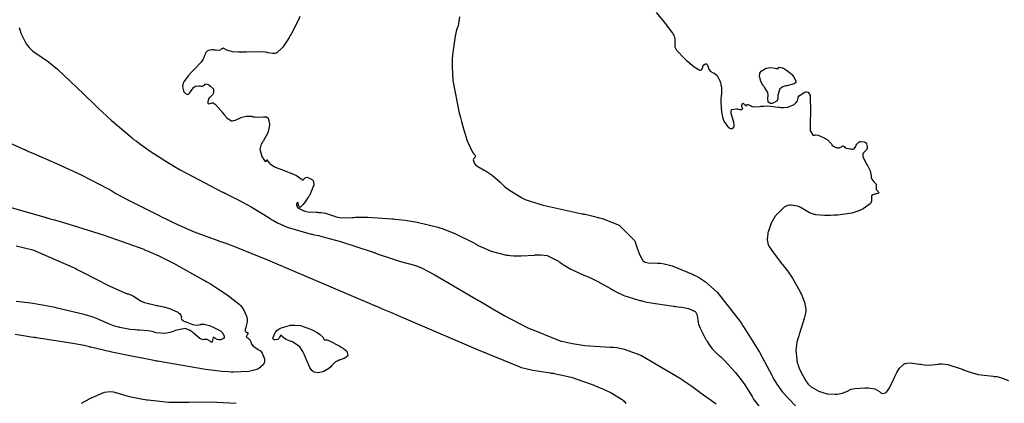
# Model space of a CAD drawing. Units: inches. Extents: x 268074 to 271153, y 302509 to 304796.
# Drawn here: x 269656 to 269884, y 303632 to 303721 of the extents above; entities that cross this region are included whole.
import ezdxf

# ---------------------------------------------------------------- set-up
doc = ezdxf.new("R2010")
doc.units = ezdxf.units.IN
doc.header["$MEASUREMENT"] = 0

msp = doc.modelspace()

# ---------------------------------------------------------------- linework, layer by layer
for points, elevation in [([(269720.64, 303721.69), (269720.31, 303720.86), (269718.69, 303717.73), (269718.62, 303717.6), (269718.55, 303717.48), (269718.41, 303717.23), (269718.14, 303716.76), (269717.63, 303715.91), (269716.71, 303714.56), (269715.35, 303713.26), (269715.22, 303713.22), (269715.08, 303713.18), (269714.82, 303713.12), (269714.31, 303713.08), (269713.31, 303713.26), (269713.18, 303713.3), (269713.02, 303713.34), (269712.63, 303713.4), (269711.56, 303713.48), (269708.26, 303713.42), (269708.13, 303713.41), (269708, 303713.41), (269707.76, 303713.4), (269707.29, 303713.38), (269706.42, 303713.38), (269705.01, 303713.44), (269703.46, 303713.9), (269703.29, 303714.05), (269703.12, 303714.17), (269702.83, 303714.29), (269702.38, 303714.09), (269702.28, 303713.98), (269702.16, 303713.89), (269701.87, 303713.78), (269701.09, 303713.82), (269700.86, 303713.87), (269700.64, 303713.91), (269700.22, 303713.93), (269699.47, 303713.79), (269699.3, 303713.71), (269699.14, 303713.6), (269698.86, 303713.3), (269698.45, 303712.38), (269698.4, 303712.24), (269698.34, 303712.09), (269698.19, 303711.77), (269697.74, 303711.09), (269696.26, 303709.49), (269696.15, 303709.38), (269696.03, 303709.28), (269695.82, 303709.06), (269695.41, 303708.65), (269694.7, 303707.88), (269693.75, 303706.51), (269693.68, 303706.36), (269693.61, 303706.21), (269693.5, 303705.92), (269693.4, 303705.37), (269693.62, 303704.41), (269693.75, 303704.2), (269693.87, 303704.03), (269694.12, 303703.76), (269694.56, 303703.55), (269694.79, 303703.63), (269695.04, 303703.85), (269695.63, 303704.72), (269695.71, 303704.85), (269695.8, 303704.98), (269695.97, 303705.2), (269696.36, 303705.51), (269697.27, 303705.6), (269697.51, 303705.55), (269697.72, 303705.52), (269698.08, 303705.52), (269698.52, 303705.77), (269698.66, 303705.94), (269698.85, 303706.01), (269699.36, 303705.88), (269699.5, 303705.79), (269699.64, 303705.71), (269699.9, 303705.53), (269700.34, 303705.15), (269700.43, 303705.05), (269700.51, 303704.93), (269700.61, 303704.68), (269700.62, 303704.08), (269700.58, 303703.92), (269700.53, 303703.77), (269700.38, 303703.49), (269699.91, 303703.06), (269699.78, 303702.96), (269699.65, 303702.85), (269699.46, 303702.58), (269699.28, 303701.87), (269699.29, 303701.68), (269699.31, 303701.53), (269699.45, 303701.37), (269700.05, 303701.53), (269700.26, 303701.61), (269700.5, 303701.61), (269701.04, 303701.34), (269702.41, 303699.78), (269702.51, 303699.64), (269702.61, 303699.5), (269702.79, 303699.25), (269703.15, 303698.79), (269703.79, 303698.08), (269704.8, 303697.48), (269705.02, 303697.48), (269705.24, 303697.51), (269705.74, 303697.62), (269706.9, 303698.13), (269707.06, 303698.22), (269707.22, 303698.29), (269707.54, 303698.42), (269708.18, 303698.57), (269709.45, 303698.5), (269709.61, 303698.46), (269709.77, 303698.42), (269710.1, 303698.37), (269710.78, 303698.31), (269712.23, 303698.39), (269712.42, 303698.41), (269712.59, 303698.41), (269712.89, 303698.37), (269713.34, 303698.07), (269713.62, 303696.65), (269713.6, 303696.4), (269713.57, 303696.16), (269713.48, 303695.66), (269713.19, 303694.69), (269712.14, 303692.75), (269712.06, 303692.63), (269711.98, 303692.51), (269711.84, 303692.27), (269711.61, 303691.8), (269711.39, 303690.88), (269711.84, 303689.14), (269711.96, 303688.94), (269712.08, 303688.76), (269712.29, 303688.45), (269712.62, 303688.05), (269712.88, 303688.13), (269712.91, 303688.36), (269713.03, 303688.39), (269713.49, 303687.82), (269713.58, 303687.69), (269713.69, 303687.57), (269713.97, 303687.32), (269714.77, 303686.81), (269717.37, 303685.74), (269717.57, 303685.67), (269717.77, 303685.6), (269718.14, 303685.47), (269718.82, 303685.22), (269719.91, 303684.76), (269720.99, 303684.01), (269721.08, 303683.88), (269721.17, 303683.78), (269721.36, 303683.71), (269721.75, 303684.06), (269721.86, 303684.21), (269722, 303684.31), (269722.35, 303684.36), (269723.38, 303683.9), (269723.52, 303683.78), (269723.64, 303683.66), (269723.81, 303683.35), (269723.87, 303682.54), (269722.86, 303680.15), (269722.75, 303679.98), (269722.64, 303679.8), (269722.44, 303679.48), (269722.06, 303678.89), (269721.45, 303678.01), (269720.74, 303677.37), (269720.58, 303677.46), (269720.45, 303677.64), (269720.29, 303678.21), (269720.27, 303678.37), (269720.24, 303678.49), (269720.17, 303678.61), (269719.96, 303678.37), (269719.9, 303678.23), (269719.87, 303678.11), (269719.85, 303677.87), (269720.01, 303677.48), (269720.09, 303677.4), (269720.2, 303677.31), (269720.47, 303677.12), (269721.24, 303676.71), (269721.36, 303676.66), (269721.49, 303676.61), (269721.79, 303676.52), (269722.51, 303676.37), (269724.46, 303676.23), (269724.6, 303676.23), (269724.74, 303676.22), (269725.02, 303676.21), (269725.57, 303676.16), (269726.6, 303676), (269728.45, 303675.41), (269728.67, 303675.31), (269728.89, 303675.23), (269729.37, 303675.09), (269730.4, 303674.92), (269732.82, 303675.01), (269732.99, 303675.03), (269733.16, 303675.05), (269733.54, 303675.09), (269734.39, 303675.13), (269736.44, 303675.13), (269741.99, 303674.73), (269742.19, 303674.71), (269742.4, 303674.69), (269742.8, 303674.65), (269743.58, 303674.56), (269745.1, 303674.36), (269747.91, 303673.92), (269752.65, 303672.81), (269752.78, 303672.77), (269752.9, 303672.72), (269753.16, 303672.64), (269753.68, 303672.47), (269754.72, 303672.1), (269756.81, 303671.25), (269761.03, 303669.13), (269761.17, 303669.05), (269761.3, 303668.98), (269761.56, 303668.83), (269762.08, 303668.55), (269763.1, 303668.05), (269765.06, 303667.22), (269768.64, 303666.31), (269768.85, 303666.28), (269769.06, 303666.26), (269769.48, 303666.22), (269770.31, 303666.15), (269771.94, 303666.1), (269775.1, 303666.31), (269775.3, 303666.33), (269775.49, 303666.35), (269775.87, 303666.38), (269776.61, 303666.37), (269778.05, 303666.16), (269780.7, 303664.87), (269780.86, 303664.75), (269781.02, 303664.64), (269781.34, 303664.41), (269782.01, 303663.97), (269783.43, 303663.14), (269786.59, 303661.66), (269786.8, 303661.57), (269787.01, 303661.49), (269787.43, 303661.31), (269788.25, 303660.96), (269789.84, 303660.2), (269792.8, 303658.52), (269792.98, 303658.41), (269793.16, 303658.3), (269793.52, 303658.09), (269794.27, 303657.68), (269795.85, 303656.95), (269799.31, 303655.83), (269799.55, 303655.77), (269799.78, 303655.72), (269800.25, 303655.61), (269801.2, 303655.4), (269803.18, 303655.02), (269807.42, 303654.43), (269807.56, 303654.41), (269807.69, 303654.39), (269807.96, 303654.36), (269808.46, 303654.3), (269809.39, 303654.17), (269810.87, 303653.88), (269812.4, 303653.23), (269812.54, 303653.05), (269812.66, 303652.84), (269812.85, 303652.35), (269813.07, 303651.1), (269813.09, 303650.91), (269813.12, 303650.71), (269813.22, 303650.29), (269813.56, 303649.32), (269814.81, 303646.86), (269814.92, 303646.69), (269815.02, 303646.52), (269815.22, 303646.2), (269815.6, 303645.59), (269816.34, 303644.56), (269817.66, 303643.24), (269817.82, 303643.13), (269817.99, 303642.99), (269818.36, 303642.67), (269819.25, 303641.81), (269821.6, 303639.21), (269821.68, 303639.11), (269821.77, 303639.01), (269821.94, 303638.81), (269822.26, 303638.42), (269822.87, 303637.65), (269823.97, 303636.17), (269825.62, 303633.47), (269825.7, 303633.32), (269825.79, 303633.16), (269825.96, 303632.86), (269826.33, 303632.29), (269827.16, 303631.27)], 108), ([(269757.71, 303721.59), (269757.39, 303719.52), (269757.31, 303719.32), (269757.22, 303719.09), (269757.05, 303718.54), (269756.72, 303717.09), (269756.1, 303712.78), (269756.08, 303712.61), (269756.07, 303712.45), (269756.04, 303712.11), (269756, 303711.42), (269755.98, 303709.97), (269756.2, 303706.78), (269757.66, 303699.27), (269757.69, 303699.14), (269757.73, 303699.01), (269757.79, 303698.76), (269757.92, 303698.26), (269758.18, 303697.31), (269758.66, 303695.59), (269759.53, 303692.83), (269760.84, 303690.04), (269760.96, 303689.92), (269761.07, 303689.81), (269761.25, 303689.6), (269761.45, 303689.25), (269761.23, 303688.79), (269761.09, 303688.71), (269760.99, 303688.62), (269760.88, 303688.37), (269761.1, 303687.69), (269761.17, 303687.58), (269761.25, 303687.48), (269761.43, 303687.27), (269761.94, 303686.85), (269763.46, 303686), (269763.57, 303685.94), (269763.69, 303685.89), (269763.92, 303685.77), (269764.38, 303685.5), (269765.31, 303684.87), (269767.15, 303683.2), (269767.27, 303683.08), (269767.39, 303682.96), (269767.63, 303682.72), (269768.15, 303682.25), (269769.31, 303681.34), (269772.08, 303679.63), (269772.28, 303679.53), (269772.5, 303679.43), (269772.98, 303679.22), (269774.12, 303678.79), (269777.15, 303677.88), (269786.17, 303675.89), (269786.34, 303675.86), (269786.51, 303675.82), (269786.85, 303675.76), (269787.51, 303675.62), (269788.77, 303675.33), (269791.06, 303674.7), (269794.74, 303673.25), (269798.44, 303669.57), (269798.48, 303669.44), (269798.52, 303669.31), (269798.6, 303669.06), (269798.75, 303668.57), (269799.04, 303667.7), (269799.56, 303666.29), (269800.37, 303664.88), (269800.56, 303664.77), (269800.82, 303664.68), (269801.52, 303664.53), (269803.67, 303664.44), (269803.84, 303664.44), (269804.01, 303664.44), (269804.38, 303664.41), (269805.19, 303664.29), (269807.08, 303663.79), (269811.99, 303661.75), (269812.17, 303661.66), (269812.35, 303661.57), (269812.7, 303661.39), (269813.4, 303660.98), (269814.8, 303660.05), (269817.55, 303657.67), (269822.87, 303650.91), (269822.95, 303650.78), (269823.03, 303650.66), (269823.19, 303650.41), (269823.51, 303649.91), (269824.13, 303648.94), (269825.28, 303647.09), (269827.31, 303643.73), (269830.2, 303638.41), (269830.27, 303638.27), (269830.34, 303638.14), (269830.47, 303637.87), (269830.75, 303637.34), (269831.34, 303636.32), (269832.65, 303634.44), (269835.74, 303631.33)], 109), ([(269803.36, 303722.59), (269805.2, 303720.39), (269807.17, 303717.79), (269807.27, 303717.62), (269807.36, 303717.45), (269807.52, 303717.11), (269807.72, 303716.47), (269807.7, 303715.29), (269807.67, 303715.15), (269807.66, 303715), (269807.72, 303714.66), (269808.12, 303713.87), (269810.02, 303711.83), (269810.18, 303711.68), (269810.34, 303711.54), (269810.65, 303711.27), (269811.22, 303710.78), (269812.17, 303710.01), (269813.36, 303709.26), (269813.53, 303709.22), (269813.67, 303709.21), (269813.91, 303709.3), (269814.17, 303709.86), (269814.21, 303710.05), (269814.26, 303710.22), (269814.39, 303710.48), (269814.79, 303710.72), (269815.03, 303710.67), (269815.22, 303710.5), (269815.49, 303709.79), (269815.54, 303709.56), (269815.63, 303709.36), (269815.86, 303709.01), (269816.62, 303708.59), (269816.86, 303708.51), (269817.08, 303708.39), (269817.49, 303708.01), (269818.17, 303706.73), (269818.24, 303706.52), (269818.3, 303706.32), (269818.41, 303705.92), (269818.55, 303705.12), (269818.5, 303703.55), (269818.47, 303703.35), (269818.44, 303703.15), (269818.4, 303702.71), (269818.38, 303701.76), (269818.56, 303699.47), (269818.58, 303699.31), (269818.6, 303699.16), (269818.65, 303698.86), (269818.77, 303698.31), (269819.07, 303697.36), (269819.98, 303696.08), (269820.11, 303695.97), (269820.24, 303695.89), (269820.48, 303695.75), (269820.88, 303695.63), (269821.38, 303696.01), (269821.43, 303696.22), (269821.46, 303696.47), (269821.42, 303697.08), (269820.95, 303698.72), (269820.87, 303698.95), (269820.81, 303699.17), (269820.75, 303699.54), (269820.86, 303700.07), (269822.02, 303700.27), (269822.24, 303700.22), (269822.44, 303700.18), (269822.78, 303700.12), (269823.28, 303700.08), (269823.47, 303700.28), (269823.33, 303700.49), (269823.26, 303700.72), (269823.31, 303701.26), (269823.42, 303701.48), (269823.56, 303701.55), (269823.9, 303701.24), (269823.99, 303701.11), (269824.07, 303701), (269824.21, 303700.89), (269824.36, 303701.06), (269824.45, 303701.22), (269824.63, 303701.26), (269825.26, 303701), (269825.48, 303700.89), (269825.71, 303700.8), (269826.24, 303700.7), (269827.52, 303700.79), (269827.71, 303700.83), (269827.9, 303700.85), (269828.32, 303700.89), (269829.28, 303700.9), (269831.65, 303700.66), (269831.82, 303700.64), (269831.98, 303700.62), (269832.3, 303700.58), (269832.9, 303700.54), (269833.93, 303700.59), (269835.38, 303701.22), (269835.51, 303701.34), (269835.62, 303701.46), (269835.83, 303701.68), (269836.13, 303702.08), (269836.3, 303702.7), (269836.3, 303702.83), (269836.35, 303702.97), (269836.64, 303703.3), (269837.89, 303704.09), (269838.09, 303704.17), (269838.28, 303704.21), (269838.61, 303704.12), (269839.07, 303703.33), (269839.19, 303699.3), (269839.18, 303699.13), (269839.17, 303698.95), (269839.15, 303698.62), (269839.11, 303697.98), (269839.08, 303696.85), (269839.14, 303695.16), (269839.81, 303694.07), (269839.94, 303694.12), (269840.08, 303694.16), (269840.36, 303694.21), (269840.96, 303694.16), (269842.36, 303693.54), (269842.55, 303693.43), (269842.72, 303693.31), (269843.04, 303693.09), (269843.55, 303692.69), (269844.05, 303692.08), (269844.1, 303691.96), (269844.17, 303691.84), (269844.38, 303691.63), (269845.06, 303691.3), (269845.27, 303691.24), (269845.46, 303691.2), (269845.81, 303691.2), (269846.36, 303691.45), (269846.47, 303691.55), (269846.58, 303691.61), (269846.76, 303691.67), (269847.02, 303691.48), (269847.19, 303691.29), (269847.47, 303691.14), (269848.4, 303690.93), (269848.54, 303690.92), (269848.68, 303690.91), (269848.92, 303690.91), (269849.31, 303690.99), (269849.7, 303691.46), (269849.74, 303691.62), (269849.8, 303691.78), (269849.94, 303692.05), (269850.39, 303692.48), (269850.53, 303692.56), (269850.67, 303692.62), (269850.98, 303692.67), (269851.64, 303692.55), (269851.81, 303692.48), (269851.95, 303692.39), (269852.17, 303692.15), (269852.35, 303691.5), (269852.34, 303691.31), (269852.31, 303691.12), (269852.16, 303690.76), (269851.57, 303690.12), (269851.41, 303689.94), (269851.31, 303689.73), (269851.31, 303689.17), (269852.11, 303687.55), (269852.19, 303687.43), (269852.27, 303687.31), (269852.41, 303687.08), (269852.68, 303686.64), (269853.07, 303685.86), (269853.3, 303684.7), (269853.29, 303684.48), (269853.3, 303684.27), (269853.39, 303683.89), (269853.89, 303683.28), (269854.06, 303683.15), (269854.2, 303683.01), (269854.39, 303682.72), (269854.44, 303682.08), (269854.41, 303681.92), (269854.4, 303681.76), (269854.46, 303681.48), (269854.86, 303681.02), (269854.98, 303680.93), (269855.04, 303680.84), (269854.99, 303680.68), (269854.21, 303680.43), (269854.06, 303680.4), (269853.92, 303680.36), (269853.68, 303680.27), (269853.36, 303680.02), (269853.33, 303679.22), (269853.36, 303679.09), (269853.38, 303678.97), (269853.34, 303678.71), (269853.03, 303678.17), (269851.39, 303677.02), (269851.24, 303676.94), (269851.09, 303676.87), (269850.79, 303676.73), (269850.15, 303676.47), (269848.76, 303676.05), (269845.5, 303675.58), (269845.28, 303675.56), (269845.06, 303675.55), (269844.63, 303675.53), (269843.84, 303675.5), (269842.44, 303675.48), (269840.42, 303675.66), (269840.23, 303675.7), (269840.05, 303675.75), (269839.68, 303675.86), (269838.96, 303676.13), (269837.59, 303676.92), (269837.43, 303677.03), (269837.26, 303677.14), (269836.91, 303677.33), (269836.2, 303677.63), (269834.68, 303677.91), (269834.48, 303677.91), (269834.28, 303677.89), (269833.88, 303677.8), (269833.07, 303677.42), (269831.41, 303675.82), (269831.3, 303675.69), (269831.2, 303675.56), (269831.01, 303675.29), (269830.65, 303674.76), (269830.05, 303673.7), (269829.35, 303671.63), (269829.32, 303671.5), (269829.3, 303671.38), (269829.26, 303671.13), (269829.21, 303670.68), (269829.16, 303669.86), (269829.36, 303668.67), (269829.42, 303668.55), (269829.5, 303668.4), (269829.71, 303668.06), (269830.35, 303667.13), (269832.54, 303664.3), (269832.62, 303664.2), (269832.71, 303664.09), (269832.88, 303663.87), (269833.21, 303663.45), (269833.84, 303662.6), (269834.97, 303660.97), (269836.73, 303657.89), (269836.82, 303657.71), (269836.9, 303657.53), (269837.06, 303657.18), (269837.35, 303656.52), (269837.79, 303655.35), (269838.12, 303653.63), (269838.11, 303653.46), (269838.09, 303653.26), (269838.02, 303652.8), (269837.73, 303651.6), (269836.62, 303648.09), (269836.57, 303647.96), (269836.53, 303647.83), (269836.44, 303647.57), (269836.29, 303647.06), (269836.03, 303646.07), (269835.75, 303644.26), (269836.1, 303641.26), (269836.16, 303641.1), (269836.22, 303640.94), (269836.34, 303640.63), (269836.58, 303640.03), (269837.08, 303638.92), (269838.1, 303637.1), (269838.23, 303636.9), (269838.37, 303636.72), (269838.67, 303636.36), (269839.37, 303635.72), (269841.09, 303634.71), (269841.22, 303634.66), (269841.34, 303634.61), (269841.58, 303634.52), (269842.07, 303634.36), (269843.03, 303634.12), (269844.93, 303633.98), (269845.17, 303633.99), (269845.39, 303634.01), (269845.83, 303634.06), (269846.63, 303634.23), (269847.95, 303634.81), (269848.1, 303634.9), (269848.26, 303634.99), (269848.63, 303635.14), (269849.51, 303635.36), (269851.89, 303635.5), (269852.06, 303635.49), (269852.23, 303635.48), (269852.55, 303635.47), (269853.14, 303635.41), (269854.12, 303635.24), (269855.23, 303634.62), (269855.38, 303634.44), (269855.53, 303634.3), (269855.85, 303634.15), (269856.61, 303634.35), (269856.72, 303634.42), (269856.82, 303634.51), (269857.05, 303634.76), (269857.53, 303635.46), (269858.64, 303637.75), (269858.71, 303637.93), (269858.79, 303638.1), (269858.94, 303638.44), (269859.23, 303639.04), (269859.81, 303640.02), (269860.91, 303641.05), (269861.05, 303641.1), (269861.2, 303641.14), (269861.53, 303641.21), (269862.34, 303641.25), (269864.47, 303641.01), (269864.63, 303640.98), (269864.78, 303640.96), (269865.09, 303640.91), (269865.68, 303640.84), (269866.79, 303640.77), (269868.76, 303640.97), (269868.99, 303641.01), (269869.24, 303641.04), (269869.78, 303641.05), (269871.06, 303640.89), (269874.39, 303639.8), (269874.51, 303639.75), (269874.63, 303639.7), (269874.87, 303639.61), (269875.34, 303639.43), (269876.28, 303639.11), (269878.11, 303638.6), (269881.58, 303638.16), (269881.79, 303638.15), (269882.01, 303638.14), (269882.44, 303638.09), (269883.32, 303637.9), (269885.17, 303637.2)], 110), ([(269655.5, 303719.11), (269655.9, 303717.8), (269657.06, 303715.48), (269657.15, 303715.35), (269657.24, 303715.22), (269657.42, 303714.97), (269657.82, 303714.48), (269658.69, 303713.59), (269660.81, 303712.14), (269660.96, 303712.06), (269661.13, 303711.96), (269661.48, 303711.74), (269662.3, 303711.15), (269664.4, 303709.42), (269670.43, 303703.73), (269670.54, 303703.61), (269670.66, 303703.5), (269670.88, 303703.28), (269671.33, 303702.84), (269672.2, 303702), (269673.86, 303700.39), (269676.88, 303697.57), (269681.72, 303693.47), (269681.85, 303693.37), (269681.97, 303693.27), (269682.23, 303693.08), (269682.74, 303692.7), (269683.78, 303691.94), (269685.9, 303690.45), (269690.39, 303687.57), (269690.53, 303687.48), (269690.68, 303687.39), (269690.98, 303687.21), (269691.59, 303686.84), (269692.9, 303686.09), (269695.79, 303684.5), (269702.74, 303680.93), (269702.86, 303680.87), (269702.98, 303680.81), (269703.22, 303680.7), (269703.69, 303680.46), (269704.6, 303680), (269706.32, 303679.12), (269709.34, 303677.5), (269713.68, 303674.84), (269713.88, 303674.7), (269714.09, 303674.56), (269714.53, 303674.29), (269715.49, 303673.76), (269717.7, 303672.79), (269723.32, 303671.18), (269723.52, 303671.14), (269723.72, 303671.1), (269724.13, 303671.01), (269724.95, 303670.82), (269726.62, 303670.4), (269730.12, 303669.44), (269737.65, 303666.96), (269737.78, 303666.92), (269737.9, 303666.87), (269738.14, 303666.78), (269738.62, 303666.62), (269739.53, 303666.29), (269741.22, 303665.7), (269744.02, 303664.78), (269747.29, 303663.92), (269747.41, 303663.9), (269747.55, 303663.86), (269747.9, 303663.75), (269748.87, 303663.33), (269751.87, 303661.78), (269762.16, 303655.79), (269762.37, 303655.67), (269762.57, 303655.54), (269762.97, 303655.3), (269763.77, 303654.82), (269765.33, 303653.91), (269768.27, 303652.23), (269773.45, 303649.48), (269781.05, 303646.4), (269781.23, 303646.35), (269781.41, 303646.31), (269781.77, 303646.22), (269782.49, 303646.05), (269783.93, 303645.76), (269786.84, 303645.3), (269792.71, 303644.93), (269792.9, 303644.93), (269793.08, 303644.92), (269793.47, 303644.9), (269794.26, 303644.82), (269795.96, 303644.47), (269799.78, 303643.09), (269809.17, 303637.57), (269809.34, 303637.45), (269809.5, 303637.34), (269809.82, 303637.11), (269810.45, 303636.67), (269811.66, 303635.83), (269813.84, 303634.28), (269817.29, 303631.77)], 107), ([(269829.26, 303702.75), (269829.3, 303702.92), (269829.33, 303703.08), (269829.36, 303703.41), (269829.26, 303704.06), (269828.51, 303705.3), (269828.37, 303705.46), (269828.25, 303705.61), (269828.02, 303705.92), (269827.67, 303706.56), (269827.38, 303707.88), (269827.38, 303708.05), (269827.4, 303708.21), (269827.46, 303708.5), (269827.72, 303709), (269828.73, 303709.61), (269828.9, 303709.66), (269829.07, 303709.7), (269829.39, 303709.76), (269829.98, 303709.82), (269830.98, 303709.69), (269831.19, 303709.63), (269831.36, 303709.59), (269831.62, 303709.56), (269831.76, 303709.76), (269831.93, 303709.94), (269832.65, 303709.76), (269832.77, 303709.71), (269832.9, 303709.66), (269833.15, 303709.54), (269833.64, 303709.25), (269834.6, 303708.45), (269834.72, 303708.33), (269834.83, 303708.22), (269835.03, 303707.99), (269835.38, 303707.54), (269835.79, 303706.69), (269835.81, 303706.5), (269835.76, 303706.32), (269835.4, 303706.01), (269833.73, 303705.6), (269833.59, 303705.58), (269833.45, 303705.56), (269833.19, 303705.5), (269832.73, 303705.36), (269832.04, 303704.91), (269831.59, 303703.42), (269831.6, 303703.19), (269831.6, 303702.97), (269831.57, 303702.58), (269831.35, 303701.98), (269830.32, 303701.47), (269830.15, 303701.47), (269829.99, 303701.48), (269829.72, 303701.53), (269829.34, 303701.76), (269829.26, 303702.75)], 110), ([(269643.56, 303696.74), (269656.67, 303690.82), (269656.8, 303690.77), (269656.93, 303690.71), (269657.19, 303690.6), (269657.7, 303690.37), (269658.71, 303689.93), (269660.64, 303689.08), (269664.17, 303687.52), (269669.93, 303684.89), (269676.19, 303681.69), (269676.37, 303681.57), (269676.56, 303681.45), (269676.99, 303681.19), (269677.98, 303680.61), (269680.56, 303679.19), (269688.13, 303675.38), (269688.27, 303675.31), (269688.42, 303675.24), (269688.7, 303675.1), (269689.26, 303674.83), (269690.35, 303674.31), (269692.43, 303673.33), (269696.15, 303671.69), (269701.89, 303669.58), (269702.04, 303669.53), (269702.2, 303669.48), (269702.56, 303669.36), (269703.45, 303669.05), (269705.85, 303668.15), (269713.17, 303665.19), (269737.86, 303654.68), (269737.98, 303654.63), (269738.1, 303654.58), (269738.35, 303654.47), (269738.83, 303654.26), (269739.79, 303653.85), (269741.67, 303653.03), (269745.25, 303651.49), (269751.75, 303648.69), (269762.02, 303644.31), (269771.74, 303640.33), (269771.9, 303640.28), (269772.06, 303640.23), (269772.39, 303640.13), (269773.12, 303639.94), (269774.76, 303639.59), (269778.84, 303638.93), (269778.98, 303638.92), (269779.13, 303638.9), (269779.42, 303638.85), (269780, 303638.76), (269781.19, 303638.53), (269783.62, 303637.94), (269788.75, 303636.16), (269788.92, 303636.09), (269789.08, 303636.02), (269789.4, 303635.89), (269790.01, 303635.63), (269791.15, 303635.14), (269793.05, 303634.25), (269795.35, 303632.88), (269795.51, 303632.75), (269795.65, 303632.61), (269795.92, 303632.35), (269796.33, 303631.86)], 106), ([(269649.98, 303678.38), (269661.75, 303674.98), (269661.88, 303674.95), (269662, 303674.91), (269662.24, 303674.85), (269662.73, 303674.71), (269663.68, 303674.44), (269665.54, 303673.9), (269669.05, 303672.87), (269675.26, 303670.94), (269684.41, 303667.65), (269684.63, 303667.55), (269684.85, 303667.46), (269685.28, 303667.28), (269686.15, 303666.9), (269687.89, 303666.11), (269691.36, 303664.42), (269698.25, 303660.58), (269698.47, 303660.45), (269698.68, 303660.33), (269699.09, 303660.07), (269699.89, 303659.59), (269701.35, 303658.67), (269703.76, 303657.09), (269706.54, 303654.93), (269706.63, 303654.84), (269706.71, 303654.74), (269706.88, 303654.56), (269707.18, 303654.19), (269707.69, 303653.47), (269708.3, 303652.11), (269708.34, 303651.94), (269708.37, 303651.78), (269708.41, 303651.45), (269708.43, 303650.81), (269708.15, 303649.54), (269708.09, 303649.39), (269708.04, 303649.25), (269707.97, 303648.99), (269707.94, 303648.61), (269708.28, 303648.31), (269708.53, 303648.29), (269708.63, 303648.18), (269708.43, 303647.73), (269708.33, 303647.59), (269708.26, 303647.46), (269708.21, 303647.26), (269708.51, 303647.06), (269708.65, 303647.03), (269708.77, 303646.97), (269708.99, 303646.76), (269709.32, 303646.02), (269709.39, 303645.78), (269709.51, 303645.56), (269709.84, 303645.14), (269710.9, 303644.43), (269711.06, 303644.34), (269711.21, 303644.25), (269711.5, 303644.05), (269711.95, 303643.56), (269712.45, 303642.23), (269712.46, 303642.04), (269712.47, 303641.85), (269712.44, 303641.5), (269712.2, 303640.86), (269711.04, 303639.89), (269710.83, 303639.79), (269710.6, 303639.71), (269710.07, 303639.55), (269708.79, 303639.31), (269705.27, 303639.12), (269705.14, 303639.12), (269705, 303639.12), (269704.71, 303639.13), (269704.08, 303639.16), (269702.61, 303639.28), (269698.78, 303639.76), (269687.61, 303641.66), (269687.4, 303641.7), (269687.19, 303641.74), (269686.78, 303641.81), (269685.97, 303641.97), (269684.42, 303642.26), (269681.58, 303642.81), (269676.99, 303643.73), (269672.13, 303644.9), (269672, 303644.95), (269671.85, 303644.99), (269671.5, 303645.09), (269670.6, 303645.31), (269667.99, 303645.81), (269659.52, 303647.1), (269659.35, 303647.12), (269659.19, 303647.14), (269658.86, 303647.19), (269658.22, 303647.28), (269656.96, 303647.47), (269654.61, 303647.84)], 105), ([(269654.85, 303668.47), (269658.67, 303667.51), (269668.14, 303663.41), (269668.3, 303663.32), (269668.47, 303663.23), (269668.8, 303663.06), (269669.44, 303662.73), (269670.67, 303662.09), (269672.92, 303660.94), (269676.59, 303659.11), (269680.57, 303657.33), (269680.79, 303657.27), (269680.99, 303657.2), (269681.39, 303657.06), (269682.08, 303656.76), (269683.12, 303656.06), (269683.23, 303655.96), (269683.36, 303655.87), (269683.68, 303655.68), (269684.59, 303655.31), (269687.43, 303654.62), (269687.65, 303654.58), (269687.87, 303654.53), (269688.28, 303654.45), (269689.05, 303654.27), (269690.38, 303653.91), (269692.17, 303653.11), (269692.32, 303653.01), (269692.46, 303652.91), (269692.69, 303652.72), (269693.03, 303652.38), (269693.17, 303651.86), (269693.11, 303651.65), (269693.16, 303651.45), (269693.57, 303651.08), (269693.74, 303650.98), (269693.93, 303650.89), (269694.39, 303650.69), (269695.59, 303650.27), (269695.76, 303650.22), (269695.93, 303650.17), (269696.24, 303650.1), (269696.79, 303650.03), (269697.61, 303650.17), (269697.78, 303650.24), (269697.98, 303650.28), (269698.44, 303650.28), (269699.68, 303649.92), (269699.86, 303649.85), (269700.03, 303649.78), (269700.37, 303649.63), (269700.99, 303649.35), (269702.06, 303648.79), (269702.17, 303648.72), (269702.28, 303648.65), (269702.47, 303648.51), (269702.79, 303648.2), (269703.11, 303647.49), (269703.12, 303647.31), (269703.1, 303647.15), (269702.97, 303646.9), (269702.3, 303646.65), (269702.08, 303646.63), (269701.87, 303646.64), (269701.5, 303646.7), (269700.93, 303647.02), (269700.72, 303647.16), (269700.57, 303647.13), (269700.4, 303646.55), (269700.38, 303646.34), (269700.34, 303646.19), (269700.2, 303646.02), (269699.74, 303646.29), (269699.59, 303646.44), (269699.44, 303646.56), (269699.11, 303646.72), (269698.41, 303646.7), (269698.21, 303646.66), (269697.98, 303646.69), (269697.43, 303646.94), (269695.97, 303648.19), (269695.86, 303648.3), (269695.76, 303648.4), (269695.53, 303648.59), (269695.07, 303648.89), (269694.05, 303649.22), (269691.69, 303648.78), (269691.53, 303648.71), (269691.38, 303648.64), (269691.06, 303648.51), (269690.45, 303648.31), (269689.31, 303648.06), (269687.29, 303648.24), (269687.06, 303648.32), (269686.83, 303648.39), (269686.36, 303648.52), (269685.41, 303648.72), (269683.44, 303648.89), (269683.31, 303648.89), (269683.18, 303648.89), (269682.93, 303648.9), (269682.4, 303648.93), (269681.29, 303649.05), (269678.89, 303649.49), (269678.73, 303649.53), (269678.58, 303649.57), (269678.26, 303649.65), (269677.65, 303649.83), (269676.44, 303650.23), (269674.13, 303651.26), (269673.99, 303651.33), (269673.83, 303651.41), (269673.49, 303651.56), (269672.69, 303651.87), (269670.57, 303652.53), (269664.35, 303654.01), (269664.12, 303654.06), (269663.89, 303654.1), (269663.43, 303654.2), (269662.55, 303654.37), (269660.92, 303654.69), (269658.18, 303655.17), (269654.78, 303655.52)], 104), ([(269721.95, 303642.55), (269721.89, 303642.73), (269721.82, 303642.92), (269721.68, 303643.27), (269721.37, 303643.91), (269720.68, 303644.97), (269718.92, 303646.19), (269718.8, 303646.22), (269718.68, 303646.26), (269718.44, 303646.34), (269718.02, 303646.49), (269717.33, 303646.79), (269716.57, 303647.4), (269716.48, 303647.53), (269716.4, 303647.62), (269716.24, 303647.67), (269715.94, 303647.26), (269715.86, 303647.08), (269715.76, 303646.94), (269715.52, 303646.72), (269714.84, 303646.59), (269714.66, 303646.63), (269714.53, 303646.71), (269714.42, 303647.01), (269714.83, 303648.11), (269714.93, 303648.29), (269715.06, 303648.46), (269715.34, 303648.77), (269716.08, 303649.3), (269718.23, 303649.97), (269718.39, 303649.99), (269718.55, 303650.01), (269718.87, 303650.04), (269719.52, 303650.06), (269720.81, 303649.94), (269723.37, 303649.04), (269723.53, 303648.96), (269723.68, 303648.88), (269723.97, 303648.72), (269724.5, 303648.42), (269725.34, 303647.88), (269726.12, 303647.08), (269726.17, 303646.93), (269726.22, 303646.81), (269726.34, 303646.65), (269726.61, 303646.63), (269726.72, 303646.65), (269726.91, 303646.62), (269727.52, 303646.39), (269729.64, 303645.32), (269729.81, 303645.22), (269729.97, 303645.13), (269730.27, 303644.95), (269730.8, 303644.61), (269731.55, 303644), (269731.81, 303643.04), (269731.66, 303642.85), (269731.48, 303642.67), (269731.08, 303642.37), (269730.02, 303641.95), (269729.87, 303641.91), (269729.73, 303641.87), (269729.45, 303641.76), (269728.95, 303641.51), (269728.18, 303640.78), (269728.1, 303640.67), (269728.02, 303640.57), (269727.83, 303640.36), (269727.39, 303639.98), (269726.25, 303639.31), (269726.09, 303639.24), (269725.93, 303639.18), (269725.62, 303639.08), (269725.02, 303638.96), (269723.96, 303639.11), (269723.84, 303639.17), (269723.72, 303639.25), (269723.47, 303639.48), (269722.97, 303640.17), (269721.95, 303642.55)], 105), ([(269705.87, 303631.88), (269701.4, 303632.1), (269694.98, 303632.12), (269694.83, 303632.11), (269694.69, 303632.11), (269694.39, 303632.09), (269693.8, 303632.07), (269692.61, 303632.05), (269690.21, 303632.11), (269685.37, 303632.6), (269685.22, 303632.63), (269685.07, 303632.65), (269684.77, 303632.7), (269684.19, 303632.79), (269683.08, 303632.99), (269681.09, 303633.4), (269678.01, 303634.3), (269677.85, 303634.35), (269677.7, 303634.4), (269677.37, 303634.48), (269676.69, 303634.57), (269675.23, 303634.42), (269671.83, 303632.9), (269671.71, 303632.82), (269671.6, 303632.75), (269671.36, 303632.61), (269670.89, 303632.35), (269669.9, 303631.88)], 106)]:
    msp.add_lwpolyline(points, dxfattribs=dict(elevation=elevation))

doc.saveas('drawing.dxf')
